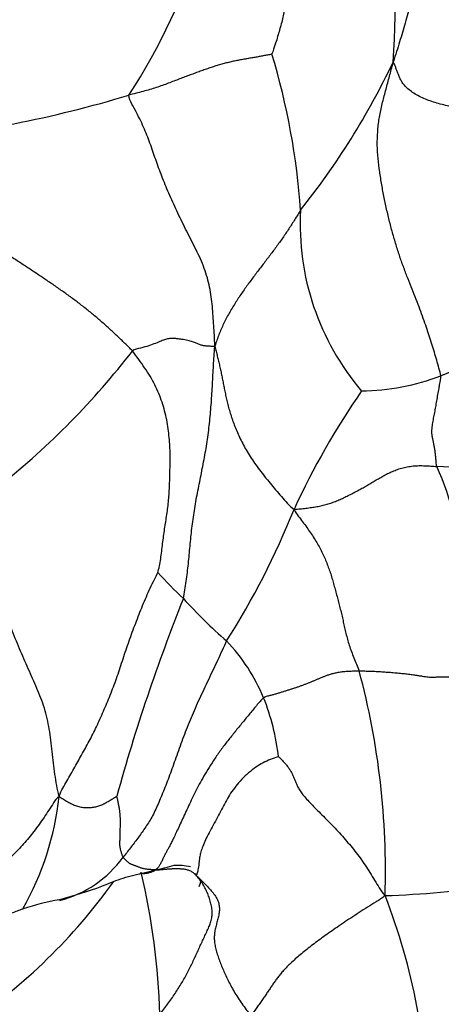
# Model space of a CAD drawing. Units: millimetres. Extents: x 0 to 1478, y 0 to 1758.
# Drawn here: x 259 to 265, y 400 to 414 of the extents above; entities that cross this region are included whole.
import ezdxf
from ezdxf import colors
from ezdxf.entities.mleader import LeaderData, LeaderLine
from ezdxf.math import Vec2, Vec3

# ---------------------------------------------------------------- set-up
doc = ezdxf.new("R2010")
doc.units = ezdxf.units.MM
doc.layers.add('DV6_Défaut', color=7, linetype='Continuous')
doc.layers.add('Défaut', color=7, linetype='Continuous')

# ---------------------------------------------------------------- blocks, each defined once
blk = doc.blocks.new('_DOT')
at = {"color": 0}
blk.add_line((0, 0), (-1, 0), dxfattribs=at)
at = {"color": 0, "const_width": 0.333}
blk.add_lwpolyline([(-0.1665, 0, 1), (0.1665, 0, 1)], format="xyb", close=True, dxfattribs=at)
blk = doc.blocks.new('SE5')
at = {"layer": 'DV6_Défaut', "color": 7, "linetype": 'Continuous'}
for centre, radius, start, end in [((251.228, 414.714), 13.366, 356.2251, 19.2359), ((253.285, 418.185), 8.836, 326.8109, 359.6858), ((252.793, 410.93), 10.435, 3.9898, 16.8302), ((254.222, 418.787), 11.467, 321.5487, 334.4111), ((255.635, 430.03), 17.428, 275.351, 286.8249), ((266.976, 411.453), 3.78, 176.9147, 220.4217), ((251.652, 416.604), 11.473, 308.4888, 322.3089), ((264.043, 412.437), 3.435, 270.9392, 290.8164), ((273.572, 402.444), 11.522, 145.3044, 155.2734), ((265.147, 405.371), 2.523, 53.6425, 88.6787), ((259.93, 405.628), 5.742, 351.6842, 23.2385), ((252.388, 411.545), 11.542, 327.4291, 338.2262), ((267.733, 412.503), 9.055, 222.9412, 226.3257), ((287.068, 395.71), 27.562, 158.1825, 164.5523), ((266.993, 410.935), 7.43, 222.1053, 228.9628), ((260.114, 403.43), 2.76, 22.7358, 43.5403), ((253.077, 401.95), 11.374, 358.1853, 14.9863), ((259.434, 403.217), 3.47, 6.7902, 21.6321), ((255.462, 403.492), 4.215, 330.2071, 353.9329), ((259.257, 403.115), 1.646, 284.3453, 324.229), ((250.681, 399.538), 10.457, 1.6773, 13.2404), ((253.579, 406.712), 8.452, 304.1307, 324.4143), ((253.351, 404.741), 8.889, 340.1718, 340.8339), ((263.871, 417.671), 16.091, 272.0446, 277.8475), ((260.269, 397.925), 3.656, 99.5848, 108.2707), ((255.805, 398.233), 9.27, 0.3071, 21.2334)]:
    blk.add_arc(centre, radius, start, end, dxfattribs=at)
for points in [[(267.069, 421.534), (267.001, 421.481), (266.913, 421.297), (266.785, 421.021), (266.66, 420.744), (266.534, 420.466), (266.406, 420.189), (266.278, 419.914), (266.149, 419.638), (266.022, 419.363), (265.897, 419.088), (265.78, 418.812), (265.676, 418.535), (265.585, 418.257), (265.504, 417.98), (265.424, 417.703), (265.34, 417.427), (265.256, 417.153), (265.182, 416.881), (265.131, 416.612), (265.107, 416.346), (265.088, 416.078), (265.055, 415.804), (265.007, 415.527), (264.951, 415.247), (264.887, 414.967), (264.817, 414.686), (264.741, 414.407), (264.659, 414.129), (264.601, 413.944), (264.564, 413.834)], [(263.847, 419.118), (263.831, 419.031), (263.798, 418.921), (263.748, 418.757), (263.699, 418.591), (263.651, 418.423), (263.603, 418.252), (263.557, 418.078), (263.513, 417.901), (263.471, 417.72), (263.431, 417.537), (263.393, 417.351), (263.359, 417.163), (263.327, 416.974), (263.299, 416.784), (263.273, 416.593), (263.248, 416.401), (263.224, 416.21), (263.198, 416.018), (263.172, 415.826), (263.143, 415.634), (263.114, 415.441), (263.084, 415.25), (263.053, 415.058), (263.02, 414.867), (262.984, 414.677), (262.943, 414.491), (262.895, 414.304), (262.837, 414.112), (262.795, 413.989), (262.781, 413.952)], [(262.781, 413.952), (262.772, 413.947), (262.731, 413.939), (262.67, 413.928), (262.61, 413.916), (262.549, 413.905), (262.485, 413.894), (262.42, 413.883), (262.353, 413.872), (262.285, 413.859), (262.216, 413.845), (262.147, 413.829), (262.078, 413.812), (262.009, 413.793), (261.94, 413.771), (261.871, 413.749), (261.8, 413.724), (261.729, 413.699), (261.655, 413.672), (261.58, 413.644), (261.502, 413.615), (261.423, 413.585), (261.342, 413.554), (261.259, 413.522), (261.172, 413.49), (261.082, 413.459), (260.986, 413.43), (260.887, 413.402), (260.785, 413.375), (260.715, 413.357), (260.68, 413.348)], [(265.264, 409.226), (265.259, 409.259), (265.237, 409.337), (265.204, 409.455), (265.169, 409.573), (265.133, 409.692), (265.095, 409.811), (265.053, 409.934), (265.007, 410.064), (264.957, 410.202), (264.903, 410.346), (264.844, 410.495), (264.782, 410.649), (264.72, 410.809), (264.661, 410.975), (264.605, 411.149), (264.553, 411.327), (264.505, 411.511), (264.461, 411.697), (264.422, 411.887), (264.387, 412.078), (264.357, 412.272), (264.336, 412.466), (264.327, 412.661), (264.337, 412.857), (264.365, 413.051), (264.407, 413.243), (264.458, 413.434), (264.51, 413.625), (264.545, 413.752), (264.564, 413.834)], [(266.702, 413.02), (266.666, 413.044), (266.605, 413.075), (266.511, 413.11), (266.412, 413.137), (266.31, 413.154), (266.206, 413.162), (266.104, 413.165), (266.004, 413.162), (265.907, 413.157), (265.811, 413.15), (265.714, 413.147), (265.614, 413.15), (265.512, 413.161), (265.409, 413.18), (265.307, 413.203), (265.206, 413.23), (265.108, 413.261), (265.014, 413.297), (264.927, 413.34), (264.847, 413.388), (264.779, 413.439), (264.725, 413.493), (264.687, 413.547), (264.66, 413.599), (264.64, 413.649), (264.623, 413.696), (264.605, 413.743), (264.587, 413.79), (264.573, 413.819), (264.564, 413.834)], [(261.943, 409.662), (261.941, 409.725), (261.935, 409.82), (261.927, 409.961), (261.918, 410.103), (261.907, 410.244), (261.891, 410.385), (261.868, 410.526), (261.834, 410.665), (261.789, 410.804), (261.732, 410.941), (261.668, 411.078), (261.599, 411.214), (261.53, 411.348), (261.463, 411.482), (261.399, 411.614), (261.338, 411.744), (261.28, 411.874), (261.225, 412.001), (261.175, 412.127), (261.127, 412.251), (261.083, 412.373), (261.041, 412.492), (261, 412.611), (260.957, 412.729), (260.909, 412.848), (260.854, 412.969), (260.792, 413.092), (260.723, 413.217), (260.675, 413.301), (260.68, 413.348)], [(260.73, 409.59), (260.697, 409.629), (260.621, 409.701), (260.506, 409.811), (260.389, 409.92), (260.269, 410.028), (260.145, 410.133), (260.017, 410.235), (259.886, 410.335), (259.753, 410.432), (259.616, 410.529), (259.478, 410.623), (259.337, 410.717), (259.196, 410.811), (259.054, 410.904), (258.912, 410.997), (258.77, 411.092), (258.628, 411.189), (258.489, 411.29), (258.353, 411.395), (258.22, 411.506), (258.093, 411.621), (257.972, 411.743), (257.857, 411.869), (257.747, 411.999), (257.641, 412.132), (257.538, 412.266), (257.437, 412.401), (257.338, 412.537), (257.272, 412.627), (257.261, 412.678)], [(263.202, 411.656), (263.188, 411.636), (263.161, 411.59), (263.118, 411.522), (263.075, 411.453), (263.031, 411.386), (262.986, 411.318), (262.94, 411.25), (262.892, 411.183), (262.843, 411.116), (262.793, 411.049), (262.742, 410.982), (262.691, 410.915), (262.639, 410.847), (262.588, 410.78), (262.536, 410.712), (262.485, 410.644), (262.434, 410.575), (262.384, 410.506), (262.335, 410.435), (262.287, 410.364), (262.24, 410.292), (262.195, 410.218), (262.151, 410.144), (262.11, 410.068), (262.071, 409.99), (262.035, 409.911), (262.002, 409.831), (261.972, 409.75), (261.954, 409.695), (261.943, 409.662)], [(261.943, 409.662), (261.93, 409.657), (261.912, 409.657), (261.887, 409.658), (261.864, 409.659), (261.843, 409.66), (261.824, 409.661), (261.805, 409.663), (261.786, 409.666), (261.766, 409.669), (261.747, 409.674), (261.726, 409.681), (261.704, 409.689), (261.681, 409.698), (261.657, 409.708), (261.63, 409.718), (261.599, 409.729), (261.564, 409.739), (261.524, 409.749), (261.479, 409.757), (261.431, 409.764), (261.38, 409.771), (261.328, 409.775), (261.275, 409.773), (261.219, 409.761), (261.154, 409.736), (261.074, 409.702), (260.973, 409.665), (260.853, 409.632), (260.765, 409.612), (260.73, 409.59)], [(261.105, 406.334), (261.113, 406.363), (261.127, 406.432), (261.147, 406.537), (261.162, 406.647), (261.175, 406.759), (261.189, 406.869), (261.204, 406.977), (261.221, 407.082), (261.237, 407.187), (261.252, 407.293), (261.264, 407.401), (261.272, 407.511), (261.277, 407.624), (261.281, 407.737), (261.283, 407.849), (261.286, 407.96), (261.286, 408.073), (261.282, 408.191), (261.272, 408.316), (261.257, 408.446), (261.236, 408.578), (261.206, 408.709), (261.168, 408.838), (261.121, 408.965), (261.063, 409.092), (260.992, 409.218), (260.911, 409.343), (260.824, 409.467), (260.764, 409.55), (260.73, 409.59)], [(261.481, 405.954), (261.49, 405.996), (261.504, 406.081), (261.522, 406.208), (261.539, 406.336), (261.553, 406.465), (261.566, 406.595), (261.578, 406.725), (261.591, 406.855), (261.605, 406.986), (261.622, 407.116), (261.641, 407.246), (261.662, 407.376), (261.687, 407.506), (261.713, 407.635), (261.739, 407.765), (261.765, 407.895), (261.791, 408.027), (261.814, 408.159), (261.835, 408.291), (261.853, 408.425), (261.868, 408.56), (261.881, 408.695), (261.891, 408.831), (261.9, 408.967), (261.908, 409.103), (261.915, 409.24), (261.923, 409.377), (261.931, 409.514), (261.938, 409.605), (261.943, 409.662)], [(261.943, 409.662), (261.952, 409.634), (261.962, 409.586), (261.979, 409.514), (261.996, 409.442), (262.013, 409.37), (262.03, 409.297), (262.045, 409.223), (262.06, 409.15), (262.074, 409.075), (262.089, 409), (262.105, 408.922), (262.123, 408.842), (262.144, 408.761), (262.168, 408.677), (262.196, 408.592), (262.228, 408.504), (262.264, 408.415), (262.305, 408.324), (262.351, 408.231), (262.403, 408.136), (262.461, 408.04), (262.526, 407.943), (262.598, 407.845), (262.674, 407.747), (262.754, 407.647), (262.836, 407.549), (262.92, 407.451), (263.007, 407.355), (263.067, 407.292), (263.107, 407.263)], [(265.264, 409.226), (265.277, 409.231), (265.304, 409.242), (265.345, 409.259), (265.386, 409.276), (265.427, 409.292), (265.468, 409.308), (265.51, 409.324), (265.552, 409.338), (265.594, 409.352), (265.637, 409.364), (265.681, 409.374), (265.725, 409.382), (265.769, 409.39), (265.814, 409.395), (265.859, 409.399), (265.903, 409.4), (265.948, 409.399), (265.993, 409.396), (266.037, 409.391), (266.08, 409.386), (266.122, 409.379), (266.164, 409.37), (266.204, 409.36), (266.241, 409.349), (266.277, 409.336), (266.314, 409.322), (266.348, 409.307), (266.374, 409.295), (266.395, 409.285), (266.418, 409.273)], [(265.206, 407.893), (265.199, 407.914), (265.196, 407.956), (265.191, 408.018), (265.185, 408.079), (265.178, 408.137), (265.168, 408.191), (265.157, 408.242), (265.146, 408.29), (265.138, 408.337), (265.133, 408.383), (265.133, 408.428), (265.137, 408.472), (265.143, 408.515), (265.15, 408.558), (265.158, 408.601), (265.166, 408.643), (265.175, 408.685), (265.182, 408.726), (265.19, 408.769), (265.197, 408.812), (265.205, 408.856), (265.213, 408.903), (265.221, 408.949), (265.229, 408.995), (265.237, 409.041), (265.246, 409.088), (265.254, 409.134), (265.261, 409.175), (265.267, 409.205), (265.264, 409.226)], [(263.107, 407.263), (263.14, 407.266), (263.197, 407.271), (263.281, 407.281), (263.363, 407.291), (263.442, 407.303), (263.518, 407.319), (263.592, 407.337), (263.663, 407.36), (263.732, 407.387), (263.801, 407.417), (263.87, 407.45), (263.938, 407.484), (264.005, 407.519), (264.072, 407.554), (264.138, 407.591), (264.203, 407.628), (264.267, 407.666), (264.332, 407.705), (264.397, 407.743), (264.464, 407.78), (264.535, 407.814), (264.609, 407.844), (264.688, 407.87), (264.77, 407.889), (264.855, 407.902), (264.942, 407.907), (265.03, 407.905), (265.118, 407.9), (265.177, 407.895), (265.206, 407.893)], [(259.654, 403.047), (259.639, 403.104), (259.617, 403.207), (259.592, 403.37), (259.571, 403.536), (259.553, 403.705), (259.534, 403.873), (259.511, 404.036), (259.479, 404.193), (259.438, 404.345), (259.387, 404.491), (259.328, 404.635), (259.265, 404.778), (259.2, 404.922), (259.136, 405.068), (259.072, 405.216), (259.009, 405.367), (258.951, 405.523), (258.898, 405.684), (258.85, 405.849), (258.809, 406.018), (258.774, 406.188), (258.745, 406.362), (258.725, 406.537), (258.715, 406.714), (258.714, 406.893), (258.722, 407.072), (258.74, 407.251), (258.765, 407.431), (258.785, 407.55), (258.792, 407.624)], [(263.107, 407.263), (263.125, 407.221), (263.17, 407.165), (263.233, 407.081), (263.293, 406.999), (263.35, 406.918), (263.403, 406.838), (263.452, 406.758), (263.496, 406.677), (263.536, 406.597), (263.571, 406.516), (263.603, 406.436), (263.632, 406.356), (263.658, 406.275), (263.681, 406.193), (263.704, 406.111), (263.727, 406.028), (263.75, 405.944), (263.771, 405.861), (263.792, 405.777), (263.812, 405.693), (263.831, 405.609), (263.85, 405.526), (263.869, 405.441), (263.891, 405.355), (263.917, 405.267), (263.949, 405.176), (263.986, 405.083), (264.026, 404.988), (264.053, 404.925), (264.064, 404.892)], [(259.654, 403.047), (259.671, 403.102), (259.709, 403.169), (259.767, 403.271), (259.826, 403.375), (259.884, 403.479), (259.941, 403.58), (259.998, 403.68), (260.053, 403.781), (260.109, 403.883), (260.163, 403.988), (260.216, 404.098), (260.267, 404.213), (260.318, 404.33), (260.368, 404.447), (260.417, 404.566), (260.464, 404.687), (260.509, 404.812), (260.551, 404.94), (260.594, 405.07), (260.637, 405.2), (260.682, 405.33), (260.729, 405.461), (260.779, 405.591), (260.829, 405.722), (260.881, 405.852), (260.935, 405.981), (260.993, 406.109), (261.054, 406.234), (261.096, 406.316), (261.105, 406.334)], [(262.115, 405.331), (262.093, 405.288), (262.049, 405.19), (261.982, 405.045), (261.914, 404.902), (261.847, 404.76), (261.781, 404.619), (261.715, 404.48), (261.652, 404.341), (261.592, 404.201), (261.534, 404.062), (261.481, 403.922), (261.43, 403.783), (261.382, 403.647), (261.335, 403.515), (261.289, 403.388), (261.243, 403.266), (261.197, 403.15), (261.152, 403.038), (261.108, 402.932), (261.063, 402.832), (261.016, 402.741), (260.966, 402.657), (260.914, 402.579), (260.862, 402.505), (260.808, 402.432), (260.755, 402.361), (260.701, 402.29), (260.647, 402.221), (260.611, 402.175), (260.593, 402.153)], [(262.66, 404.497), (262.681, 404.515), (262.718, 404.523), (262.771, 404.535), (262.82, 404.549), (262.868, 404.564), (262.915, 404.578), (262.962, 404.593), (263.009, 404.607), (263.056, 404.622), (263.102, 404.636), (263.147, 404.651), (263.191, 404.667), (263.234, 404.682), (263.276, 404.698), (263.318, 404.714), (263.359, 404.731), (263.399, 404.747), (263.438, 404.764), (263.478, 404.781), (263.517, 404.798), (263.559, 404.815), (263.604, 404.832), (263.654, 404.847), (263.709, 404.862), (263.77, 404.874), (263.837, 404.883), (263.909, 404.888), (263.986, 404.891), (264.038, 404.892), (264.064, 404.892)], [(264.064, 404.892), (264.091, 404.891), (264.146, 404.89), (264.229, 404.888), (264.313, 404.884), (264.397, 404.879), (264.481, 404.873), (264.565, 404.867), (264.649, 404.859), (264.731, 404.851), (264.809, 404.842), (264.879, 404.833), (264.94, 404.823), (264.993, 404.814), (265.039, 404.806), (265.079, 404.801), (265.115, 404.799), (265.15, 404.8), (265.184, 404.801), (265.219, 404.803), (265.254, 404.804), (265.291, 404.805), (265.329, 404.805), (265.368, 404.805), (265.408, 404.804), (265.448, 404.803), (265.488, 404.801), (265.529, 404.8), (265.57, 404.798), (265.597, 404.797), (265.611, 404.798)], [(262.66, 404.497), (262.626, 404.467), (262.553, 404.38), (262.445, 404.249), (262.336, 404.117), (262.227, 403.983), (262.118, 403.847), (262.015, 403.71), (261.921, 403.573), (261.837, 403.441), (261.763, 403.316), (261.697, 403.198), (261.637, 403.081), (261.582, 402.964), (261.53, 402.85), (261.481, 402.742), (261.434, 402.642), (261.39, 402.548), (261.351, 402.466), (261.318, 402.397), (261.291, 402.342), (261.267, 402.297), (261.244, 402.257), (261.22, 402.214), (261.197, 402.168), (261.173, 402.118), (261.15, 402.069), (261.125, 402.025), (261.099, 401.992), (261.081, 401.975), (261.07, 401.968)], [(262.88, 403.628), (262.857, 403.624), (262.786, 403.601), (262.679, 403.557), (262.572, 403.496), (262.464, 403.417), (262.361, 403.325), (262.268, 403.223), (262.189, 403.119), (262.126, 403.015), (262.07, 402.909), (262.012, 402.799), (261.95, 402.684), (261.886, 402.569), (261.828, 402.458), (261.781, 402.357), (261.747, 402.27), (261.727, 402.197), (261.716, 402.136), (261.71, 402.082), (261.705, 402.033), (261.698, 401.989), (261.69, 401.95), (261.683, 401.92), (261.677, 401.902), (261.674, 401.896), (261.672, 401.898), (261.669, 401.903), (261.661, 401.907), (261.652, 401.906), (261.648, 401.907)], [(262.88, 403.628), (262.887, 403.623), (262.917, 403.594), (262.958, 403.552), (262.994, 403.51), (263.026, 403.467), (263.055, 403.423), (263.079, 403.379), (263.099, 403.334), (263.117, 403.288), (263.135, 403.243), (263.156, 403.195), (263.185, 403.144), (263.224, 403.088), (263.275, 403.026), (263.338, 402.957), (263.412, 402.881), (263.494, 402.799), (263.58, 402.713), (263.668, 402.625), (263.754, 402.534), (263.838, 402.44), (263.92, 402.344), (264, 402.246), (264.078, 402.144), (264.152, 402.038), (264.222, 401.928), (264.291, 401.816), (264.358, 401.704), (264.404, 401.63), (264.446, 401.59)], [(259.654, 403.047), (259.616, 403.018), (259.571, 402.953), (259.503, 402.846), (259.432, 402.739), (259.359, 402.634), (259.284, 402.533), (259.207, 402.438), (259.13, 402.348), (259.051, 402.262), (258.97, 402.18), (258.889, 402.101), (258.806, 402.024), (258.723, 401.948), (258.638, 401.873), (258.552, 401.799), (258.466, 401.727), (258.379, 401.657), (258.292, 401.588), (258.204, 401.521), (258.117, 401.456), (258.031, 401.396), (257.946, 401.341), (257.864, 401.294), (257.783, 401.258), (257.704, 401.234), (257.628, 401.221), (257.554, 401.218), (257.484, 401.224), (257.438, 401.232), (257.426, 401.234)], [(259.654, 403.047), (259.666, 403.041), (259.685, 403.024), (259.716, 403.005), (259.748, 402.986), (259.78, 402.968), (259.812, 402.951), (259.844, 402.935), (259.876, 402.92), (259.909, 402.907), (259.943, 402.897), (259.977, 402.889), (260.011, 402.885), (260.046, 402.883), (260.08, 402.883), (260.113, 402.885), (260.146, 402.888), (260.177, 402.893), (260.208, 402.899), (260.237, 402.907), (260.265, 402.918), (260.293, 402.93), (260.321, 402.944), (260.348, 402.959), (260.375, 402.975), (260.402, 402.991), (260.428, 403.006), (260.455, 403.022), (260.481, 403.037), (260.499, 403.049), (260.502, 403.052)], [(260.593, 402.153), (260.589, 402.159), (260.585, 402.173), (260.578, 402.194), (260.571, 402.216), (260.565, 402.237), (260.559, 402.258), (260.554, 402.28), (260.55, 402.302), (260.548, 402.324), (260.548, 402.347), (260.548, 402.371), (260.548, 402.395), (260.549, 402.421), (260.549, 402.448), (260.55, 402.477), (260.551, 402.509), (260.552, 402.543), (260.553, 402.578), (260.554, 402.614), (260.555, 402.652), (260.555, 402.69), (260.554, 402.73), (260.552, 402.771), (260.548, 402.814), (260.542, 402.86), (260.534, 402.908), (260.523, 402.958), (260.512, 403.009), (260.503, 403.043), (260.502, 403.052)], [(261.07, 401.968), (261.062, 401.968), (261.047, 401.969), (261.025, 401.97), (261.002, 401.972), (260.98, 401.974), (260.957, 401.976), (260.933, 401.979), (260.91, 401.983), (260.888, 401.987), (260.867, 401.992), (260.848, 401.999), (260.83, 402.006), (260.812, 402.013), (260.796, 402.019), (260.779, 402.026), (260.763, 402.032), (260.747, 402.037), (260.732, 402.043), (260.717, 402.048), (260.703, 402.055), (260.69, 402.062), (260.678, 402.071), (260.667, 402.081), (260.655, 402.092), (260.643, 402.103), (260.63, 402.115), (260.617, 402.127), (260.604, 402.139), (260.596, 402.148), (260.593, 402.153)], [(261.07, 401.968), (261.075, 401.967), (261.087, 401.968), (261.105, 401.969), (261.122, 401.97), (261.139, 401.972), (261.156, 401.973), (261.173, 401.975), (261.191, 401.977), (261.208, 401.978), (261.227, 401.98), (261.246, 401.982), (261.267, 401.983), (261.288, 401.984), (261.309, 401.986), (261.331, 401.987), (261.352, 401.987), (261.373, 401.988), (261.395, 401.988), (261.417, 401.987), (261.44, 401.986), (261.463, 401.984), (261.488, 401.982), (261.512, 401.977), (261.537, 401.971), (261.561, 401.963), (261.583, 401.953), (261.605, 401.942), (261.625, 401.928), (261.637, 401.918), (261.648, 401.907)], [(261.648, 401.907), (261.676, 401.88), (261.718, 401.842), (261.777, 401.783), (261.835, 401.722), (261.891, 401.661), (261.943, 401.598), (261.983, 401.531), (262.006, 401.462), (262.012, 401.391), (262.005, 401.32), (261.989, 401.251), (261.969, 401.182), (261.95, 401.113), (261.937, 401.042), (261.933, 400.971), (261.938, 400.897), (261.952, 400.823), (261.972, 400.748), (261.997, 400.673), (262.026, 400.595), (262.058, 400.516), (262.094, 400.436), (262.133, 400.353), (262.176, 400.269), (262.224, 400.182), (262.278, 400.094), (262.338, 400.005), (262.404, 399.915), (262.451, 399.855), (262.475, 399.823)], [(264.446, 401.59), (264.399, 401.553), (264.313, 401.501), (264.187, 401.42), (264.062, 401.34), (263.941, 401.261), (263.826, 401.185), (263.717, 401.11), (263.614, 401.039), (263.516, 400.969), (263.423, 400.9), (263.336, 400.834), (263.254, 400.768), (263.177, 400.705), (263.107, 400.644), (263.043, 400.585), (262.988, 400.529), (262.939, 400.476), (262.896, 400.426), (262.858, 400.376), (262.823, 400.327), (262.788, 400.277), (262.754, 400.226), (262.718, 400.174), (262.681, 400.12), (262.642, 400.064), (262.602, 400.006), (262.561, 399.946), (262.518, 399.886), (262.489, 399.845), (262.475, 399.823)]]:
    blk.add_open_spline(points, degree=3, dxfattribs=at)
for points, knots in [([(260.874, 401.919), (260.878, 401.92), (260.96, 401.942), (261.185, 401.989), (261.375, 402.055), (261.499, 402.033), (261.586, 402.016)], [0, 0, 0, 0, 0.019285, 0.386702, 0.608932, 1, 1, 1, 1]), ([(259.647, 401.527), (259.882, 401.597), (260.176, 401.677), (260.501, 401.823), (260.684, 401.873), (260.777, 401.898), (260.823, 401.909), (260.851, 401.915), (260.865, 401.917), (260.874, 401.919)], [0, 0, 0, 0, 0.529585, 0.773012, 0.887972, 0.943771, 0.971458, 0.985344, 1, 1, 1, 1]), ([(260.873, 401.919), (260.878, 401.918), (260.899, 401.916), (260.936, 401.917), (260.983, 401.928), (261.028, 401.945), (261.057, 401.959), (261.07, 401.968)], [0, 0, 0, 0, 0.062424, 0.296818, 0.531212, 0.765606, 1, 1, 1, 1]), ([(261.761, 401.768), (261.757, 401.774), (261.739, 401.801), (261.703, 401.847), (261.67, 401.884), (261.648, 401.907)], [0, 0, 0, 0, 0.133937, 0.566968, 1, 1, 1, 1]), ([(261.878, 401.193), (261.88, 401.197), (261.889, 401.226), (261.901, 401.281), (261.905, 401.358), (261.895, 401.434), (261.877, 401.51), (261.852, 401.584), (261.823, 401.655), (261.792, 401.717), (261.771, 401.753), (261.761, 401.768)], [0, 0, 0, 0, 0.0220695, 0.1492271, 0.2763846, 0.4035421, 0.5306997, 0.6578572, 0.7850147, 0.9121723, 1, 1, 1, 1]), ([(257.454, 401.197), (257.464, 401.194), (257.528, 401.174), (257.751, 401.111), (258.099, 401.139), (258.427, 401.184), (258.647, 401.233), (258.806, 401.28), (258.982, 401.346), (259.068, 401.376), (259.123, 401.397)], [0, 0, 0, 0, 0.015762, 0.115952, 0.380576, 0.571936, 0.648857, 0.742221, 0.852099, 1, 1, 1, 1]), ([(261.133, 399.844), (261.153, 399.871), (261.192, 399.922), (261.249, 399.998), (261.305, 400.075), (261.358, 400.153), (261.409, 400.23), (261.456, 400.307), (261.5, 400.384), (261.541, 400.461), (261.58, 400.538), (261.617, 400.614), (261.652, 400.689), (261.687, 400.763), (261.72, 400.837), (261.754, 400.911), (261.788, 400.984), (261.823, 401.058), (261.855, 401.127), (261.872, 401.172), (261.878, 401.193)], [0, 0, 0, 0, 0.056096, 0.112193, 0.168289, 0.224386, 0.280482, 0.336579, 0.392675, 0.448772, 0.504868, 0.560965, 0.617061, 0.673157, 0.729254, 0.78535, 0.841447, 0.897543, 0.95364, 1, 1, 1, 1])]:
    blk.add_open_spline(points, degree=3, knots=knots, dxfattribs=at)

msp = doc.modelspace()

# ---------------------------------------------------------------- block references
at = {"layer": 'Défaut'}
msp.add_blockref('SE5', (0, 0), dxfattribs=at)

# ---------------------------------------------------------------- leaders
at = {"layer": 'Défaut', "color": 7, "linetype": 'Continuous'}
ml = msp.add_multileader_mtext('Standard', dxfattribs=at)
ml.set_content('{\\pxsm0.9;\\fSolid Edge ISO|b1||i0||c0|p34;\\W1.;11/10/2017\\P}', color=256)
ml.set_leader_properties()
ml.set_arrow_properties(name='DOT')
ml.build(insert=Vec2(0, 0))
ml.multileader.update_dxf_attribs({"leader_type": 0, "dogleg_length": 0, "arrow_head_size": 12})
ctx = ml.context
ctx.base_point, ctx.char_height, ctx.arrow_head_size, ctx.landing_gap_size = Vec3(1390.407, 1750.708), 12, 12, 4.2
notes = []
notes.append((ctx, [(0, (0, 0, 0), (0, 0), (1, 0), 1, [])]))
ctx.mtext.insert = Vec3(1392.407, 1756.828)
for ctx, leaders in notes:
    for number, flags, end, landing, length, lines in leaders:
        leader = LeaderData()
        leader.index, (leader.has_last_leader_line, leader.has_dogleg_vector, leader.attachment_direction) = number, flags
        leader.last_leader_point, leader.dogleg_vector, leader.dogleg_length = Vec3(end), Vec3(landing), length
        for number, points, colour, breaks in lines:
            line = LeaderLine()
            line.index, line.vertices, line.color, line.breaks = number, Vec3.list(points), colors.encode_raw_color(colour), breaks
            leader.lines.append(line)
        ctx.leaders.append(leader)

doc.saveas('drawing.dxf')
